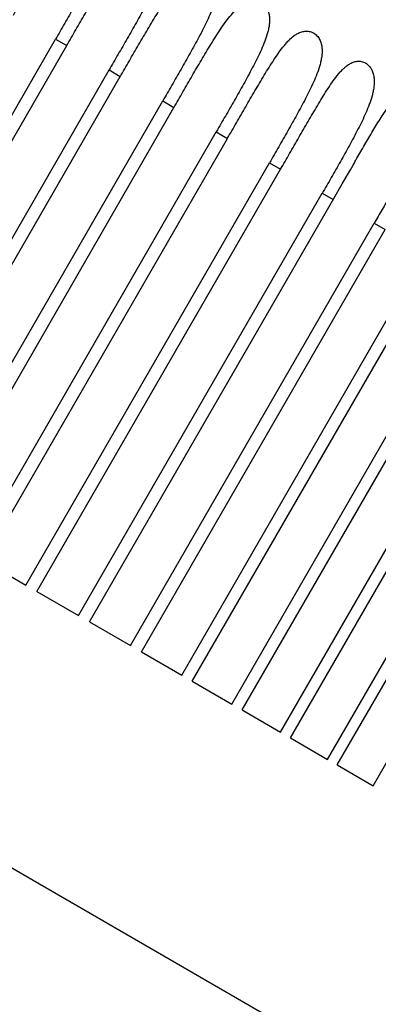
# Model space of a CAD drawing. Units: inches. Extents: x 0 to 221, y 0 to 153.
# Drawn here: x 199 to 199, y 67 to 67 of the extents above; entities that cross this region are included whole.
import ezdxf

# ---------------------------------------------------------------- set-up
doc = ezdxf.new("R2010")
doc.units = ezdxf.units.IN
doc.header["$LTSCALE"] = 1.87
doc.header["$MEASUREMENT"] = 0
doc.layers.get('0').update_dxf_attribs({"linetype": 'CONTINUOUS'})

msp = doc.modelspace()

# ---------------------------------------------------------------- linework, layer by layer
at = {"linetype": 'Continuous'}
for p, q in [((202.82205, 64.44147), (196.13979, 68.29947)), ((198.95919, 66.8449), (199.10419, 67.09605)), ((198.96584, 66.84106), (199.11084, 67.09221)), ((199.10419, 67.09605), (199.11084, 67.09221)), ((198.99103, 66.82652), (199.13603, 67.07767)), ((198.99771, 66.82266), (199.14271, 67.07381)), ((199.13603, 67.07767), (199.14271, 67.07381)), ((199.02294, 66.80809), (199.16794, 67.05924)), ((199.16794, 67.05924), (199.17462, 67.05538)), ((199.02962, 66.80424), (199.17462, 67.05538)), ((199.05481, 66.7897), (199.19981, 67.04084)), ((199.19981, 67.04084), (199.20646, 67.037)), ((199.06146, 66.78586), (199.20646, 67.037)), ((199.0865, 66.7714), (199.2315, 67.02255)), ((199.2315, 67.02255), (199.23809, 67.01874)), ((199.27964, 67.01839), (199.28118, 67.02106)), ((199.09309, 66.76759), (199.23809, 67.01874)), ((199.27477, 67.00996), (199.27964, 67.01839)), ((199.26972, 67.0012), (199.27477, 67.00996)), ((199.11788, 66.75328), (199.26288, 67.00443)), ((199.26288, 67.00443), (199.2694, 67.00066)), ((199.1244, 66.74951), (199.26972, 67.0012)), ((199.26931, 67.0005), (199.26972, 67.0012)), ((199.14885, 66.7354), (199.29385, 66.98655)), ((199.29385, 66.98655), (199.30026, 66.98285)), ((199.15526, 66.7317), (199.30026, 66.98285)), ((199.17926, 66.71784), (199.32426, 66.96899)), ((199.18555, 66.71421), (199.33055, 66.96536)), ((199.20901, 66.70066), (199.35401, 66.95181)), ((199.21515, 66.69712), (199.36015, 66.94827)), ((199.23798, 66.68394), (199.38298, 66.93509)), ((199.24393, 66.6805), (199.38893, 66.93165)), ((199.26605, 66.66774), (199.41105, 66.91888)), ((199.2718, 66.66442), (199.4168, 66.91556)), ((199.29311, 66.65211), (199.43811, 66.90326)), ((199.06146, 66.78586), (199.0865, 66.7714)), ((199.09309, 66.76759), (199.11788, 66.75328)), ((199.1244, 66.74951), (199.14885, 66.7354)), ((199.15526, 66.7317), (199.17926, 66.71784)), ((199.18555, 66.71421), (199.20901, 66.70066)), ((199.21515, 66.69712), (199.23798, 66.68394)), ((199.24393, 66.6805), (199.26605, 66.66774)), ((199.2718, 66.66442), (199.29311, 66.65211))]:
    msp.add_line(p, q, dxfattribs=at)
for points, knots in [([(199.07906, 67.11034), (199.08088, 67.11349), (199.08452, 67.1198), (199.09001, 67.12924), (199.09465, 67.13708), (199.09843, 67.14329), (199.10132, 67.14791), (199.10428, 67.15246), (199.10735, 67.1569), (199.11059, 67.16119), (199.11349, 67.16456), (199.11599, 67.16705), (199.11797, 67.16878), (199.1201, 67.17031), (199.12238, 67.1716), (199.12486, 67.17254), (199.12706, 67.17294), (199.12886, 67.17293), (199.13021, 67.17275), (199.13153, 67.17237), (199.13278, 67.1718), (199.1339, 67.17104), (199.13488, 67.17012), (199.13567, 67.16909), (199.1365, 67.1676), (199.13714, 67.16559), (199.13737, 67.1631), (199.1372, 67.16059), (199.13675, 67.15811), (199.13607, 67.15564), (199.13495, 67.15235), (199.13324, 67.14829), (199.13092, 67.14349), (199.12843, 67.13871), (199.12585, 67.13395), (199.1232, 67.12919), (199.12052, 67.12445), (199.11781, 67.1197), (199.11419, 67.11339), (199.10965, 67.1055), (199.106, 67.09919), (199.10418, 67.09604)], [0, 0, 0, 0, 0.063541, 0.127079, 0.19059, 0.222313, 0.253988, 0.285577, 0.317025, 0.348262, 0.379206, 0.394553, 0.409814, 0.425012, 0.440201, 0.455473, 0.470967, 0.478842, 0.486796, 0.494769, 0.502733, 0.510615, 0.518344, 0.525927, 0.533367, 0.547911, 0.56233, 0.576832, 0.591508, 0.606389, 0.62146, 0.652069, 0.683136, 0.714499, 0.746046, 0.777702, 0.809416, 0.841161, 0.872922, 0.936459, 1, 1, 1, 1]), ([(199.11075, 67.09204), (199.11257, 67.0952), (199.11622, 67.10151), (199.12171, 67.11097), (199.12633, 67.11882), (199.1301, 67.12505), (199.13297, 67.12968), (199.1359, 67.13426), (199.13894, 67.13873), (199.14212, 67.14305), (199.14496, 67.14646), (199.14742, 67.14898), (199.14937, 67.15072), (199.15145, 67.15228), (199.1537, 67.15359), (199.15613, 67.15455), (199.15831, 67.15495), (199.16009, 67.15494), (199.16144, 67.15475), (199.16276, 67.15436), (199.164, 67.15377), (199.16513, 67.153), (199.16611, 67.15206), (199.16692, 67.151), (199.16776, 67.14949), (199.16843, 67.14745), (199.16871, 67.14492), (199.16859, 67.14238), (199.16818, 67.13986), (199.16755, 67.13735), (199.16648, 67.13403), (199.16482, 67.12993), (199.16256, 67.12509), (199.16011, 67.12028), (199.15755, 67.11549), (199.15493, 67.11072), (199.15137, 67.10437), (199.14686, 67.09645), (199.1414, 67.08697), (199.13776, 67.08066), (199.13593, 67.0775)], [0, 0, 0, 0, 0.063511, 0.127019, 0.190499, 0.222205, 0.25386, 0.285422, 0.31683, 0.348006, 0.378845, 0.394113, 0.409273, 0.424338, 0.439362, 0.454444, 0.469745, 0.477544, 0.48544, 0.493391, 0.501373, 0.509312, 0.517134, 0.524838, 0.532411, 0.547226, 0.561876, 0.576557, 0.591363, 0.606336, 0.62147, 0.652148, 0.683243, 0.714612, 0.746155, 0.777801, 0.809503, 0.872981, 0.936489, 1, 1, 1, 1]), ([(199.14262, 67.07366), (199.14444, 67.07681), (199.14808, 67.08312), (199.15356, 67.09257), (199.15817, 67.10041), (199.16191, 67.10665), (199.16475, 67.1113), (199.16764, 67.11588), (199.17063, 67.12037), (199.17375, 67.12472), (199.17653, 67.12817), (199.17892, 67.13072), (199.18082, 67.13249), (199.18284, 67.13408), (199.18503, 67.13543), (199.18741, 67.13643), (199.18998, 67.13695), (199.19222, 67.13683), (199.19395, 67.13634), (199.1952, 67.13576), (199.19634, 67.135), (199.19733, 67.13407), (199.19817, 67.13301), (199.19906, 67.13149), (199.19978, 67.12943), (199.20013, 67.12687), (199.20009, 67.1243), (199.19974, 67.12175), (199.19916, 67.11922), (199.19816, 67.11587), (199.19658, 67.11174), (199.19438, 67.10686), (199.19199, 67.10203), (199.18947, 67.09723), (199.18687, 67.09244), (199.18334, 67.08609), (199.17885, 67.07817), (199.17341, 67.0687), (199.16976, 67.06239), (199.16794, 67.05924)], [0, 0, 0, 0, 0.063505, 0.127007, 0.19048, 0.222181, 0.253829, 0.285378, 0.316764, 0.347898, 0.378656, 0.393858, 0.408925, 0.423863, 0.438719, 0.453589, 0.468654, 0.484112, 0.492007, 0.499979, 0.507958, 0.515865, 0.523683, 0.531389, 0.546471, 0.561349, 0.576202, 0.591132, 0.606191, 0.621384, 0.652128, 0.683251, 0.714631, 0.746176, 0.777822, 0.809521, 0.872993, 0.936495, 1, 1, 1, 1]), ([(199.17453, 67.05522), (199.17635, 67.05837), (199.17999, 67.06468), (199.18546, 67.07413), (199.19006, 67.08199), (199.19377, 67.08824), (199.19659, 67.0929), (199.19945, 67.09751), (199.20239, 67.10203), (199.20545, 67.10641), (199.20817, 67.10989), (199.21051, 67.11248), (199.21235, 67.11428), (199.21433, 67.1159), (199.21646, 67.11728), (199.21878, 67.11831), (199.22131, 67.11887), (199.22351, 67.11876), (199.22522, 67.11828), (199.22646, 67.11771), (199.2276, 67.11694), (199.22861, 67.116), (199.22946, 67.11494), (199.23037, 67.11341), (199.23113, 67.11133), (199.23153, 67.10874), (199.23153, 67.10615), (199.23124, 67.10356), (199.23071, 67.10101), (199.22976, 67.09762), (199.22824, 67.09345), (199.2261, 67.08854), (199.22375, 67.08368), (199.22126, 67.07886), (199.21869, 67.07406), (199.21518, 67.06769), (199.2107, 67.05977), (199.20526, 67.05029), (199.20162, 67.04399), (199.1998, 67.04083)], [0, 0, 0, 0, 0.063515, 0.127026, 0.190507, 0.222211, 0.25386, 0.285406, 0.316779, 0.347879, 0.378564, 0.393703, 0.40868, 0.423492, 0.438176, 0.452824, 0.467634, 0.482856, 0.490671, 0.498603, 0.506587, 0.514541, 0.522442, 0.53025, 0.545561, 0.56065, 0.575676, 0.590738, 0.605895, 0.621159, 0.651992, 0.683163, 0.714569, 0.74613, 0.777785, 0.809491, 0.872974, 0.936485, 1, 1, 1, 1]), ([(199.20636, 67.03684), (199.20818, 67.03999), (199.21183, 67.0463), (199.21639, 67.05418), (199.22005, 67.06047), (199.2228, 67.06519), (199.22557, 67.06988), (199.22836, 67.07455), (199.23119, 67.07918), (199.23408, 67.08372), (199.23708, 67.08814), (199.23973, 67.09165), (199.24201, 67.09428), (199.2438, 67.09611), (199.24572, 67.09776), (199.24779, 67.09918), (199.25005, 67.10025), (199.25252, 67.10084), (199.25468, 67.10076), (199.25638, 67.1003), (199.2576, 67.09973), (199.25874, 67.09896), (199.25975, 67.09803), (199.2606, 67.09696), (199.26154, 67.09542), (199.26233, 67.09332), (199.26278, 67.09071), (199.26283, 67.08809), (199.26258, 67.08548), (199.26209, 67.0829), (199.2612, 67.07948), (199.25974, 67.07528), (199.25765, 67.07034), (199.25535, 67.06545), (199.25289, 67.06061), (199.25034, 67.0558), (199.24685, 67.04942), (199.24239, 67.04149), (199.23696, 67.03201), (199.23332, 67.0257), (199.2315, 67.02255)], [0, 0, 0, 0, 0.063544, 0.127084, 0.158846, 0.190593, 0.22231, 0.25397, 0.285523, 0.316894, 0.347975, 0.378603, 0.393687, 0.408581, 0.423272, 0.437784, 0.452202, 0.466733, 0.481677, 0.489385, 0.497248, 0.505208, 0.513183, 0.52114, 0.529032, 0.544542, 0.559827, 0.575019, 0.590214, 0.605472, 0.620812, 0.651746, 0.682976, 0.71442, 0.746006, 0.77768, 0.809404, 0.872916, 0.936456, 1, 1, 1, 1]), ([(199.23801, 67.01859), (199.23983, 67.02174), (199.24347, 67.02806), (199.24803, 67.03595), (199.25169, 67.04225), (199.25443, 67.04698), (199.25719, 67.05169), (199.25996, 67.05638), (199.26275, 67.06102), (199.2656, 67.0656), (199.26854, 67.07005), (199.27113, 67.07361), (199.27335, 67.07627), (199.27509, 67.07813), (199.27696, 67.07981), (199.27897, 67.08125), (199.28118, 67.08235), (199.28359, 67.08297), (199.28572, 67.08289), (199.28738, 67.08242), (199.28859, 67.08184), (199.28971, 67.08107), (199.29071, 67.08012), (199.29156, 67.07904), (199.29249, 67.07748), (199.29329, 67.07537), (199.29376, 67.07273), (199.29384, 67.07008), (199.29362, 67.06745), (199.29316, 67.06484), (199.29232, 67.0614), (199.2909, 67.05716), (199.28886, 67.05218), (199.28658, 67.04727), (199.28416, 67.0424), (199.28162, 67.03758), (199.27815, 67.03118), (199.2737, 67.02323), (199.26826, 67.01374), (199.26462, 67.00743), (199.26279, 67.00427)], [0, 0, 0, 0, 0.06359, 0.127177, 0.158962, 0.190732, 0.222471, 0.254151, 0.285721, 0.317099, 0.348169, 0.378746, 0.393777, 0.408589, 0.423157, 0.437492, 0.45167, 0.465906, 0.480553, 0.48814, 0.495919, 0.503832, 0.511802, 0.519791, 0.527738, 0.543407, 0.558864, 0.574213, 0.589539, 0.604903, 0.620327, 0.651379, 0.682685, 0.714181, 0.745805, 0.777511, 0.809261, 0.872823, 0.93641, 1, 1, 1, 1]), ([(199.28118, 67.02106), (199.28275, 67.02378), (199.28589, 67.02922), (199.28983, 67.03601), (199.29301, 67.04141), (199.29541, 67.04541), (199.29786, 67.04935), (199.30037, 67.05318), (199.30258, 67.05624), (199.30445, 67.05855), (199.30591, 67.06018), (199.30746, 67.06168), (199.3091, 67.06302), (199.31087, 67.06412), (199.31248, 67.06479), (199.31382, 67.06512), (199.31486, 67.06524), (199.31593, 67.06522), (199.31701, 67.06505), (199.31807, 67.06472), (199.31909, 67.06422), (199.32006, 67.06357), (199.32094, 67.06279), (199.32171, 67.06189), (199.32261, 67.06059), (199.32378, 67.05811), (199.32452, 67.05427), (199.32433, 67.04965), (199.32345, 67.04512), (199.32212, 67.04069), (199.32049, 67.03634), (199.31865, 67.03205), (199.316, 67.02638), (199.31241, 67.01941), (199.30789, 67.01113), (199.30326, 67.00291), (199.29856, 66.99471), (199.29541, 66.98926), (199.29384, 66.98654)], [0, 0, 0, 0, 0.063801, 0.127483, 0.159212, 0.1908, 0.222169, 0.253201, 0.283724, 0.298725, 0.313511, 0.328052, 0.342335, 0.356389, 0.370329, 0.377323, 0.38438, 0.391562, 0.398886, 0.406381, 0.414074, 0.421922, 0.429867, 0.437876, 0.445907, 0.461828, 0.493122, 0.524115, 0.555159, 0.586383, 0.6178, 0.649378, 0.681078, 0.744708, 0.808487, 0.872316, 0.936157, 1, 1, 1, 1])]:
    msp.add_open_spline(points, degree=3, knots=knots, dxfattribs=at)

doc.saveas('drawing.dxf')
